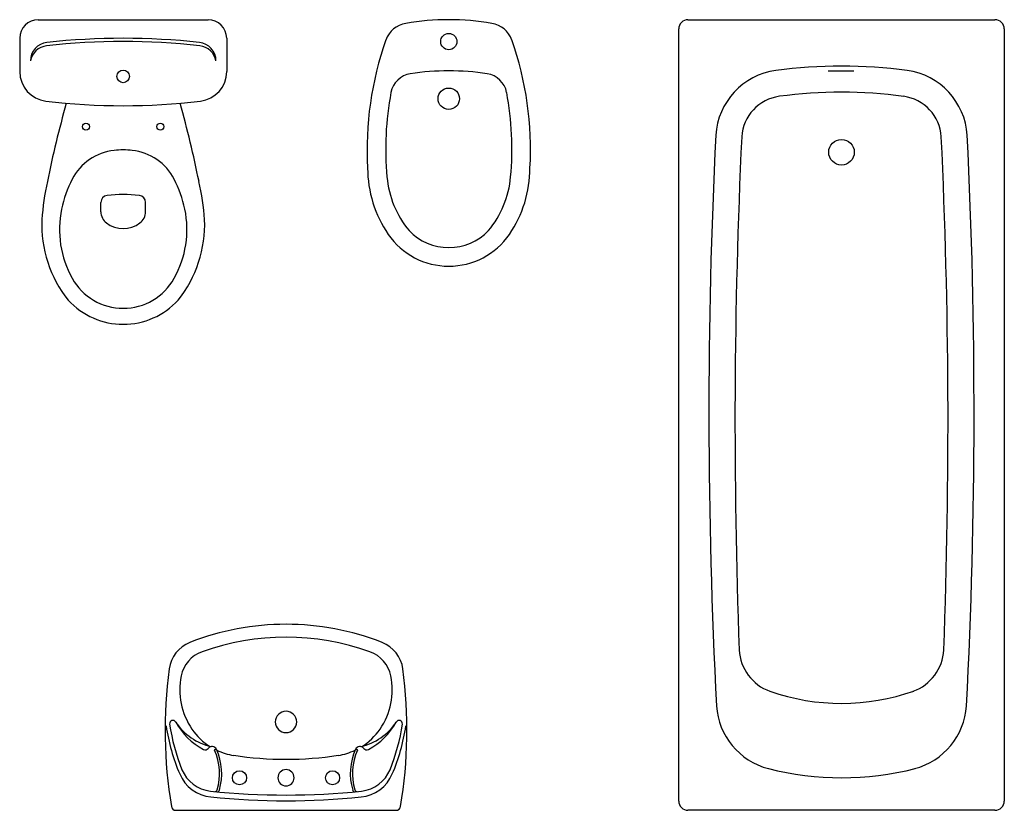
# Model space of a CAD drawing. Extents: x -0.94 to 1.17, y -0.85 to 0.85.
import ezdxf

# ---------------------------------------------------------------- set-up
doc = ezdxf.new("R2010")
doc.units = 0
doc.header["$LTSCALE"] = 0.375
doc.header["$MEASUREMENT"] = 0
doc.layers.get('0').update_dxf_attribs({"linetype": 'CONTINUOUS'})

msp = doc.modelspace()

# ---------------------------------------------------------------- linework, layer by layer
for p, q in [((-0.9046, 0.85), (-0.5396, 0.85)), ((0.4921, 0.85), (1.1521, 0.85)), ((0.4721, -0.83), (0.4721, 0.83)), ((1.1721, 0.83), (1.1721, -0.83)), ((-0.9446, 0.81), (-0.9446, 0.7384)), ((-0.4996, 0.81), (-0.4996, 0.7384)), ((0.8484, 0.7391), (0.7934, 0.7391)), ((-0.7701, 0.437), (-0.7701, 0.4571)), ((-0.6741, 0.437), (-0.6741, 0.4571)), ((-0.6087, -0.85), (-0.1356, -0.85)), ((1.1521, -0.85), (0.4921, -0.85))]:
    msp.add_line(p, q)
for centre, radius in [((-0.0221, 0.803), 0.0175), ((-0.7221, 0.728), 0.0135), ((-0.7221, 0.728), 0.0135), ((-0.0221, 0.68), 0.023), ((-0.8021, 0.62), 0.0075), ((-0.6421, 0.62), 0.0075), ((0.8221, 0.565), 0.0275), ((-0.4721, -0.78), 0.0152), ((-0.2721, -0.78), 0.0152)]:
    msp.add_circle(centre, radius)
for centre, radius, start, end in [((-0.9046, 0.81), 0.04, 90, 180), ((-0.5396, 0.81), 0.04, 0, 90), ((-0.0221, 0.3), 0.55, 80.2982, 99.7018), ((0.4921, 0.83), 0.02, 90, 180), ((1.1521, 0.83), 0.02, 0, 90), ((-0.1055, 0.7879), 0.055, 99.7018, 160.4313), ((0.0613, 0.7879), 0.055, 19.5687, 80.2982), ((-0.7221, -0.69), 1.5, 83.7281, 96.2719), ((0.5022, 0.5719), 0.7, 160.4313, 183.3485), ((-0.5464, 0.5719), 0.7, 356.6515, 19.5687), ((-0.8816, 0.7613), 0.04, 96.2719, 180), ((-0.8823, 0.7541), 0.04, 96.2141, 169.7572), ((-0.7221, -0.69), 1.493, 83.6755, 96.3306), ((-0.5626, 0.7613), 0.04, 0, 83.7281), ((-0.562, 0.7541), 0.04, 10.2428, 83.7859), ((0.8221, -0.3244), 1.0744, 82.4365, 97.5485), ((-0.8806, 0.7384), 0.064, 180, 263.2069), ((-0.5636, 0.7384), 0.064, 276.7931, 0), ((-0.0973, 0.6843), 0.05, 98.6528, 169.3797), ((-0.0221, 0.19), 0.55, 81.3472, 98.6528), ((0.0531, 0.6843), 0.05, 10.6203, 81.3472), ((0.7014, 0.5921), 0.15, 97.8246, 176.2997), ((0.9428, 0.5921), 0.15, 3.7003, 82.1754), ((0.5022, 0.5719), 0.66, 169.3797, 185.2224), ((-0.5464, 0.5719), 0.66, 354.7776, 10.6203), ((0.7014, 0.5921), 0.094, 97.8246, 176.2997), ((0.8221, -0.3244), 1.0184, 82.4531, 97.5327), ((0.9428, 0.5921), 0.094, 3.7003, 82.1754), ((-0.7221, 2.069), 1.404, 263.2069, 276.7931), ((1.564, 0.0004), 2.5, 164.456, 168.4256), ((-3.0083, 0.0004), 2.5, 11.5744, 15.544), ((12.7937, 0.0038), 12.2566, 177.20377, 182.94309), ((13.6876, -0.0174), 13.0945, 177.30557, 182.13423), ((-12.0434, -0.0174), 13.0945, 357.86577, 2.69443), ((-11.1495, 0.0038), 12.2566, 357.05691, 2.79623), ((-0.7291, 0.454), 0.1156, 96.2419, 152.5973), ((-0.7221, 0.39), 0.18, 83.7581, 96.2419), ((-0.7151, 0.454), 0.1156, 27.4027, 83.7581), ((0.0549, 0.531), 0.2515, 180, 214.5401), ((-0.0991, 0.531), 0.2515, 325.4599, 360), ((0.0549, 0.531), 0.2108, 185.2224, 219.6652), ((-0.0991, 0.531), 0.2108, 320.3348, 354.7776), ((-0.2989, 0.3743), 0.6, 167.7093, 175.6206), ((-0.6098, 0.3922), 0.25, 152.5973, 168.3805), ((-0.8344, 0.3922), 0.25, 11.6195, 27.4027), ((-1.1454, 0.3743), 0.6, 4.3794, 12.2907), ((-0.7551, 0.4571), 0.015, 96.6492, 180), ((-0.7221, 0.174), 0.3, 83.3508, 96.6492), ((-0.6891, 0.4571), 0.015, 0, 83.3508), ((-0.6431, 0.399), 0.216, 168.3805, 209.1161), ((-0.7401, 0.437), 0.03, 180, 233.1301), ((-0.7041, 0.437), 0.03, 306.8699, 0), ((-0.8011, 0.399), 0.216, 330.8839, 11.6195), ((-0.6373, 0.4096), 0.26, 177.6972, 218.7131), ((-0.7221, 0.461), 0.06, 233.1301, 306.8699), ((-0.8069, 0.4096), 0.26, 321.2869, 2.3028), ((-0.0221, 0.478), 0.158, 214.5401, 325.4599), ((-0.0221, 0.478), 0.118, 223.7232, 316.2768), ((-0.7221, 0.355), 0.1256, 209.1161, 330.8839), ((-0.7221, 0.355), 0.16, 222.4362, 317.5638), ((-0.3721, -1.0149), 0.5649, 68.5292, 111.4708), ((-0.3721, -1.0149), 0.537, 70.3622, 109.6378), ((-0.5528, -0.5555), 0.0712, 111.4708, 172.4328), ((-0.1914, -0.5555), 0.0712, 7.5672, 68.5292), ((0.7021, -0.4999), 0.1, 182.9309, 250.2221), ((0.9422, -0.4999), 0.1, 289.7779, 357.0691), ((-0.5292, -0.5748), 0.0697, 109.6378, 168.6708), ((-0.2151, -0.5748), 0.0697, 11.3292, 70.3622), ((0.3664, -0.6776), 0.9985, 172.4328, 189.4574), ((-1.1106, -0.6776), 0.9985, 350.5426, 7.5672), ((-0.4504, -0.5906), 0.1501, 168.6708, 214.3182), ((-0.2938, -0.5906), 0.1501, 325.6818, 11.3292), ((0.8221, -0.1511), 0.4689, 250.8482, 289.3379), ((0.7029, -0.6153), 0.15, 183.8947, 255.3014), ((0.9413, -0.6153), 0.15, 284.6986, 356.1053), ((-0.3721, -0.66), 0.023, 90, 270), ((-0.3721, -0.66), 0.023, 270, 90), ((-0.2147, -0.6075), 0.4195, 188.3731, 203.0723), ((-0.6153, -0.6637), 0.007, 29.2985, 187.9831), ((-0.2148, -0.6075), 0.4114, 187.9831, 202.1689), ((-0.4771, -0.5861), 0.1515, 209.2985, 241.4148), ((-0.505, -0.5906), 0.1254, 214.0994, 257.1945), ((-0.4643, -0.6001), 0.1333, 214.3182, 238.212), ((-0.2392, -0.5906), 0.1254, 282.8055, 325.9006), ((-0.28, -0.6001), 0.1333, 301.788, 325.6818), ((-0.2672, -0.5861), 0.1515, 298.5852, 330.7015), ((-0.5294, -0.6075), 0.4114, 337.8311, 352.0169), ((-0.5295, -0.6075), 0.4195, 336.9277, 351.6269), ((-0.1289, -0.6637), 0.007, 352.0169, 150.7015), ((-0.5457, -0.7121), 0.00802, 241.4148, 323.1661), ((-0.531, -0.7232), 0.0104, 24.1986, 143.1661), ((-0.5244, -0.7202), 0.00124, 0, 204.2166), ((-0.637, -0.7708), 0.1267, 343.6624, 24.1986), ((-0.1072, -0.7708), 0.1267, 155.8014, 196.3376), ((-0.2133, -0.7232), 0.0104, 36.8339, 155.8014), ((-0.2198, -0.7202), 0.00124, 335.7834, 180), ((-0.1985, -0.7121), 0.00802, 216.8339, 298.5852), ((-0.637, -0.7708), 0.1222, 343.2472, 24.2166), ((-0.4643, -0.6001), 0.1333, 244.9961, 261.3202), ((-0.3721, 0.0036), 0.7439, 261.3202, 278.6798), ((-0.28, -0.6001), 0.1333, 278.6798, 295.0039), ((-0.1072, -0.7708), 0.1222, 155.7834, 196.7528), ((0.8221, -0.1408), 0.6392, 255.7621, 284.327), ((-0.5253, -0.7398), 0.0819, 203.0723, 264.08), ((-0.527, -0.7347), 0.0743, 202.1689, 263.9955), ((-0.3721, -0.78), 0.0175, 90, 270), ((-0.3721, -0.78), 0.0175, 270, 90), ((-0.2189, -0.7398), 0.0819, 275.92, 336.9277), ((-0.2173, -0.7347), 0.0743, 276.0045, 337.8311), ((-0.3721, 0.7376), 1.5548, 263.9955, 276.0045), ((-0.3721, 0.7376), 1.5672, 264.08, 275.92), ((-0.5248, -0.8046), 0.005, 264.3473, 343.2472), ((-0.5202, -0.8051), 0.005, 264.5154, 343.6624), ((-0.224, -0.8051), 0.005, 196.3376, 275.4846), ((-0.2195, -0.8046), 0.005, 196.7528, 275.6527), ((-0.6087, -0.84), 0.01, 189.4574, 270), ((-0.1356, -0.84), 0.01, 270, 350.5426), ((0.4921, -0.83), 0.02, 180, 270), ((1.1521, -0.83), 0.02, 270, 0)]:
    msp.add_arc(centre, radius, start, end)

doc.saveas('drawing.dxf')
